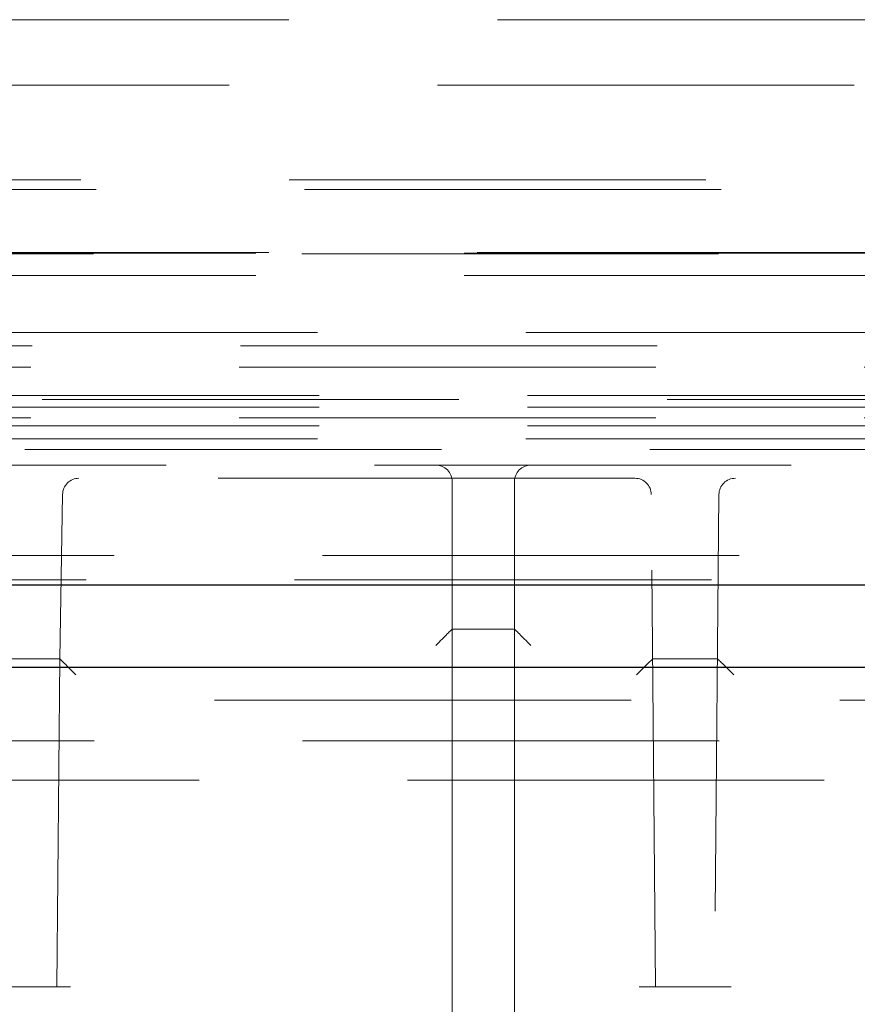
# Model space of a CAD drawing. Units: millimetres. Extents: x 11 to 205, y 5 to 292.
# Drawn here: x 97 to 100, y 126 to 129 of the extents above; entities that cross this region are included whole.
import ezdxf

# ---------------------------------------------------------------- set-up
doc = ezdxf.new("R2010")
doc.units = ezdxf.units.MM
doc.linetypes.add('HIDDEN', pattern=[1.905, 1.27, -0.635])

msp = doc.modelspace()

# ---------------------------------------------------------------- linework, layer by layer
at = {"color": 7, "linetype": 'HIDDEN', "lineweight": 18}
for p, q in [((101.9375, 128.8826), (84.7322, 128.8826)), ((81.4348, 128.6826), (105.2348, 128.6826)), ((82.8884, 128.3947), (103.7813, 128.3947)), ((82.9348, 128.3651), (103.7348, 128.3651)), ((81.0214, 128.1691), (105.6483, 128.1691)), ((105.6466, 128.1709), (81.0231, 128.1709)), ((103.7813, 128.1733), (82.8884, 128.1733)), ((105.6466, 128.1026), (81.0231, 128.1026)), ((105.8348, 127.9291), (80.8348, 127.9291)), ((80.8348, 127.8887), (105.8348, 127.8887)), ((82.7353, 127.8238), (103.9344, 127.8238)), ((103.9344, 127.7369), (82.7353, 127.7369)), ((82.1348, 127.7251), (104.5348, 127.7251)), ((103.9344, 127.7014), (82.7353, 127.7014)), ((82.7353, 127.6688), (103.9344, 127.6688)), ((103.9344, 127.6451), (82.7353, 127.6451)), ((105.8348, 127.6051), (80.8348, 127.6051)), ((106.2127, 127.5731), (55.457, 127.5731)), ((103.4682, 127.5251), (93.4915, 127.5251)), ((99.1818, 127.4851), (97.4875, 127.4851)), ((98.6248, 127.0251), (98.6248, 127.4751)), ((98.8148, 127.4751), (98.8148, 127.0251)), ((103.1857, 127.4851), (99.4879, 127.4851)), ((97.4375, 127.436), (97.4288, 126.9351)), ((99.2448, 125.9351), (99.2317, 127.4355)), ((99.4379, 127.4355), (99.4248, 125.9351)), ((56.3198, 127.2501), (106.5148, 127.2501)), ((94.3348, 127.1751), (102.7848, 127.1751)), ((98.8148, 127.0251), (98.6248, 127.0251)), ((98.6248, 126.8522), (98.6248, 127.0251)), ((98.8148, 127.0251), (98.8148, 126.8522)), ((97.4288, 126.9351), (97.2409, 126.9351)), ((97.4288, 126.9351), (97.4201, 125.9351)), ((97.4288, 126.9351), (97.4288, 126.9351)), ((99.4336, 126.9351), (99.2361, 126.9351)), ((99.2361, 126.9351), (99.2361, 126.9351)), ((99.4336, 126.9351), (99.4336, 126.9351)), ((98.6248, 125.738), (98.6248, 126.8522)), ((98.8148, 126.8522), (98.8148, 125.738)), ((106.7908, 126.8091), (54.8788, 126.8091)), ((103.2488, 126.6851), (83.4209, 126.6851)), ((94.679, 126.5651), (102.4907, 126.5651)), ((97.4613, 125.9351), (97.2084, 125.9351)), ((99.1948, 125.9351), (99.4748, 125.9351))]:
    msp.add_line(p, q, dxfattribs=at)
at = {"color": 7, "linetype": 'Continuous', "lineweight": 25}
for p, q in [((56.3198, 127.1601), (106.5148, 127.1601)), ((54.793, 126.9091), (106.8767, 126.9091))]:
    msp.add_line(p, q, dxfattribs=at)
at = {"color": 7, "linetype": 'HIDDEN', "lineweight": 18}
for centre, start, end in [((98.5748, 127.4751), 0, 90), ((98.8648, 127.4751), 90, 180), ((97.4875, 127.4351), 90, 179), ((99.1818, 127.4351), 0.5, 90), ((99.4879, 127.4351), 90, 179.5)]:
    msp.add_arc(centre, 0.05, start, end, dxfattribs=at)
for centre, major_axis, ratio, start_param, end_param in [((98.5748, 126.9751), (0.05, 0.05), 0.004363, 0.004363, 1.566433), ((98.8648, 126.9751), (-0.05, 0.05), 0.004363, 4.716752, 6.278822), ((97.4779, 126.8851), (-0.0491, 0.05), 0.008726, 4.721268, 6.274611), ((99.1866, 126.8851), (0.0496, 0.05), 0.008727, 0.00865, 1.561994), ((99.4831, 126.8851), (-0.0496, 0.05), 0.008727, 4.721192, 6.274535)]:
    msp.add_ellipse(centre, major_axis=major_axis, ratio=ratio, start_param=start_param, end_param=end_param, dxfattribs=at)

doc.saveas('drawing.dxf')
